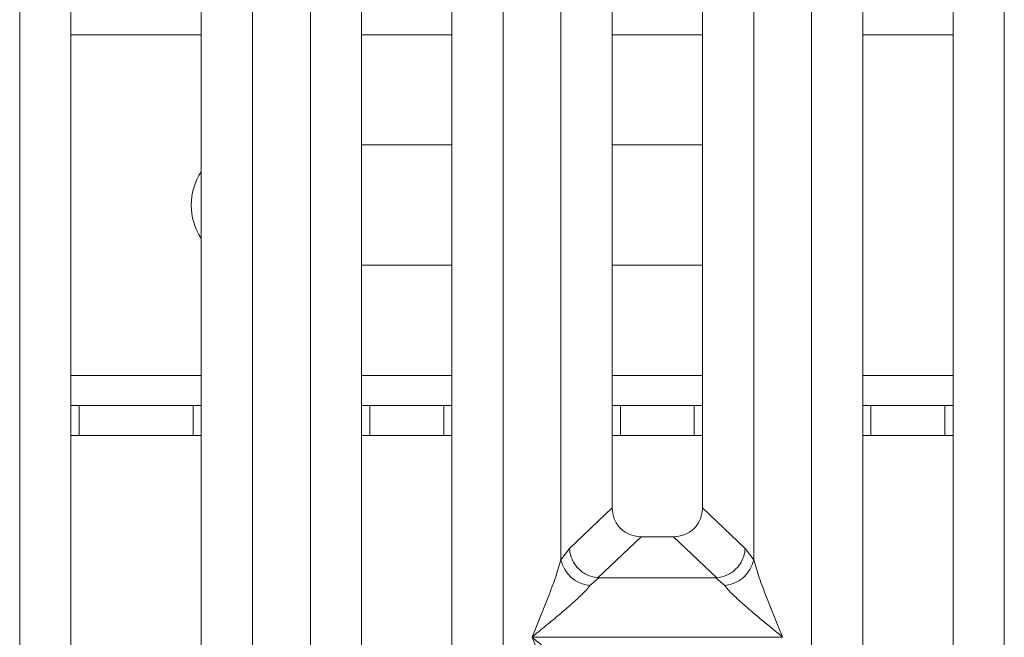
# Model space of a CAD drawing. Units: millimetres. Extents: x 5 to 415, y 5 to 292.
# Drawn here: x 168 to 180, y 99 to 107 of the extents above; entities that cross this region are included whole.
import ezdxf

# ---------------------------------------------------------------- set-up
doc = ezdxf.new("R2010")
doc.units = ezdxf.units.MM

msp = doc.modelspace()

# ---------------------------------------------------------------- linework, layer by layer
at = {"color": 7, "linetype": 'Continuous', "lineweight": 15}
for p, q in [((167.9926, 91.4503), (167.9926, 145.3307)), ((170.8967, 145.3307), (170.8967, 91.4503)), ((168.6321, 145.1749), (168.6321, 91.6061)), ((170.2571, 91.6061), (170.2571, 145.1749)), ((174.7426, 100.1658), (174.7426, 136.6152)), ((177.1467, 136.6152), (177.1467, 100.1658)), ((175.3821, 135.9672), (175.3821, 100.8138)), ((176.5071, 100.8138), (176.5071, 135.9672)), ((172.2571, 117.1603), (172.2571, 95.81)), ((173.3821, 95.81), (173.3821, 117.1603)), ((178.5071, 117.1603), (178.5071, 95.81)), ((179.6321, 95.81), (179.6321, 117.1603)), ((171.6176, 95.1658), (171.6176, 114.5578)), ((174.0217, 114.5578), (174.0217, 95.1658)), ((177.8676, 95.1658), (177.8676, 114.5578)), ((180.2717, 114.5578), (180.2717, 95.1658)), ((172.2571, 105.3411), (173.3821, 105.3411)), ((175.3821, 105.3411), (176.5071, 105.3411)), ((173.3821, 103.8411), (172.2571, 103.8411)), ((176.5071, 103.8411), (175.3821, 103.8411)), ((168.6321, 102.0911), (168.7334, 102.0911)), ((168.7334, 102.0911), (168.7334, 101.7161)), ((170.155, 102.0911), (168.7334, 102.0911)), ((170.155, 101.7161), (170.155, 102.0911)), ((170.155, 102.0911), (170.2571, 102.0911)), ((172.2571, 102.0911), (172.3584, 102.0911)), ((172.3584, 102.0911), (172.3584, 101.7161)), ((173.28, 102.0911), (172.3584, 102.0911)), ((173.28, 101.7161), (173.28, 102.0911)), ((173.28, 102.0911), (173.3821, 102.0911)), ((175.3821, 102.0911), (175.4834, 102.0911)), ((175.4834, 102.0911), (175.4834, 101.7161)), ((176.405, 102.0911), (175.4834, 102.0911)), ((176.405, 101.7161), (176.405, 102.0911)), ((176.405, 102.0911), (176.5071, 102.0911)), ((178.5071, 102.0911), (178.6084, 102.0911)), ((178.6084, 102.0911), (178.6084, 101.7161)), ((179.53, 102.0911), (178.6084, 102.0911)), ((179.53, 101.7161), (179.53, 102.0911)), ((179.53, 102.0911), (179.6321, 102.0911)), ((168.7334, 101.7161), (168.6321, 101.7161)), ((170.155, 101.7161), (168.7334, 101.7161)), ((170.2571, 101.7161), (170.155, 101.7161)), ((172.3584, 101.7161), (172.2571, 101.7161)), ((173.28, 101.7161), (172.3584, 101.7161)), ((173.3821, 101.7161), (173.28, 101.7161)), ((175.4834, 101.7161), (175.3821, 101.7161)), ((176.405, 101.7161), (175.4834, 101.7161)), ((176.5071, 101.7161), (176.405, 101.7161)), ((178.6084, 101.7161), (178.5071, 101.7161)), ((179.53, 101.7161), (178.6084, 101.7161)), ((179.6321, 101.7161), (179.53, 101.7161)), ((175.3821, 100.8138), (174.848, 100.3073)), ((177.0413, 100.3073), (176.5071, 100.8138)), ((175.744, 100.4533), (175.2046, 99.9418)), ((175.744, 100.4533), (176.1453, 100.4533)), ((176.6847, 99.9418), (176.1453, 100.4533)), ((174.848, 100.3073), (174.7426, 100.1658)), ((177.1467, 100.1658), (177.0413, 100.3073)), ((175.2137, 99.9415), (175.103, 99.8449)), ((175.2046, 99.9418), (175.2137, 99.9415)), ((176.6756, 99.9415), (175.2137, 99.9415)), ((176.6847, 99.9418), (176.6756, 99.9415)), ((176.7862, 99.8449), (176.6756, 99.9415)), ((174.3821, 99.203), (174.3833, 99.2014)), ((174.3833, 99.2014), (174.3821, 99.1998)), ((177.506, 99.2014), (174.3833, 99.2014)), ((177.506, 99.2014), (177.5071, 99.203)), ((177.5071, 99.1998), (177.506, 99.2014))]:
    msp.add_line(p, q, dxfattribs=at)
at = {"color": 8, "linetype": 'Continuous', "lineweight": 15}
for p, q in [((168.6321, 106.7161), (170.2571, 106.7161)), ((172.2571, 106.7161), (173.3821, 106.7161)), ((175.3821, 106.7161), (176.5071, 106.7161)), ((178.5071, 106.7161), (179.6321, 106.7161)), ((170.2571, 102.4661), (168.6321, 102.4661)), ((173.3821, 102.4661), (172.2571, 102.4661)), ((176.5071, 102.4661), (175.3821, 102.4661)), ((179.6321, 102.4661), (178.5071, 102.4661))]:
    msp.add_line(p, q, dxfattribs=at)
at = {"color": 7, "linetype": 'Continuous', "lineweight": 15}
for centre, radius, start, end in [((170.8817, 104.5911), 0.75, 146.38405, 213.61595), ((175.1453, 100.2553), 0.4126, 192.52091, 264.11601), ((176.744, 100.2553), 0.4126, 275.884, 347.47909)]:
    msp.add_arc(centre, radius, start, end, dxfattribs=at)
for points, knots in [([(175.3821, 100.8138), (175.3868, 100.7676), (175.394, 100.697), (175.4386, 100.6124), (175.4848, 100.5555), (175.5419, 100.5095), (175.6268, 100.4651), (175.6977, 100.458), (175.744, 100.4533)], [0, 0, 0, 0, 0.2423024, 0.3710965, 0.4993662, 0.627622, 0.756823, 1, 1, 1, 1]), ([(176.1453, 100.4533), (176.1916, 100.458), (176.2624, 100.4651), (176.3474, 100.5095), (176.4045, 100.5555), (176.4507, 100.6124), (176.4953, 100.697), (176.5025, 100.7676), (176.5071, 100.8138)], [0, 0, 0, 0, 0.243177, 0.3722625, 0.5006339, 0.6287881, 0.7576976, 1, 1, 1, 1]), ([(174.848, 100.3073), (174.8525, 100.2748), (174.8605, 100.2161), (174.8999, 100.1305), (174.9658, 100.043), (175.0717, 99.9657), (175.1617, 99.9495), (175.2046, 99.9418)], [0, 0, 0, 0, 0.1783715, 0.3213942, 0.5006289, 0.7621993, 1, 1, 1, 1]), ([(176.6847, 99.9418), (176.7276, 99.9495), (176.8176, 99.9657), (176.9235, 100.043), (176.9894, 100.1305), (177.0288, 100.2161), (177.0368, 100.2748), (177.0413, 100.3073)], [0, 0, 0, 0, 0.2378074, 0.4993711, 0.6786173, 0.8216372, 1, 1, 1, 1]), ([(174.3821, 99.203), (174.45, 99.3697), (174.5518, 99.6199), (174.6781, 99.9462), (174.7211, 100.0927), (174.7426, 100.1658)], [0, 0, 0, 0, 0.5002154, 0.7504603, 1, 1, 1, 1]), ([(177.1467, 100.1658), (177.1682, 100.0927), (177.2112, 99.9462), (177.3375, 99.6199), (177.4393, 99.3697), (177.5071, 99.203)], [0, 0, 0, 0, 0.2495397, 0.4997846, 1, 1, 1, 1]), ([(175.103, 99.8449), (175.0864, 99.8239), (175.0605, 99.7912), (175.0113, 99.741), (174.9579, 99.6893), (174.8831, 99.6213), (174.7806, 99.5323), (174.6626, 99.4331), (174.527, 99.3214), (174.4332, 99.2447), (174.3821, 99.203)], [0, 0, 0, 0, 0.1158957, 0.1806634, 0.2504066, 0.367047, 0.500142, 0.658792, 0.8145254, 1, 1, 1, 1]), ([(177.5071, 99.203), (177.4561, 99.2447), (177.3623, 99.3214), (177.2267, 99.4331), (177.1087, 99.5322), (177.0061, 99.6214), (176.9167, 99.7029), (176.8392, 99.7785), (176.803, 99.8239), (176.7862, 99.8449)], [0, 0, 0, 0, 0.1854953, 0.341249, 0.4999313, 0.6330356, 0.7497032, 0.8840832, 1, 1, 1, 1]), ([(174.7426, 98.237), (174.7211, 98.3102), (174.6781, 98.4567), (174.5518, 98.783), (174.45, 99.0331), (174.3821, 99.1998)], [0, 0, 0, 0, 0.2495397, 0.4997846, 1, 1, 1, 1]), ([(174.3821, 99.1998), (174.4332, 99.1581), (174.527, 99.0814), (174.6626, 98.9697), (174.7806, 98.8706), (174.8832, 98.7815), (174.9726, 98.7), (175.0501, 98.6243), (175.0863, 98.579), (175.103, 98.558)], [0, 0, 0, 0, 0.1854954, 0.341249, 0.4999313, 0.6330356, 0.7497032, 0.8840832, 1, 1, 1, 1])]:
    msp.add_open_spline(points, degree=3, knots=knots, dxfattribs=at)

doc.saveas('drawing.dxf')
